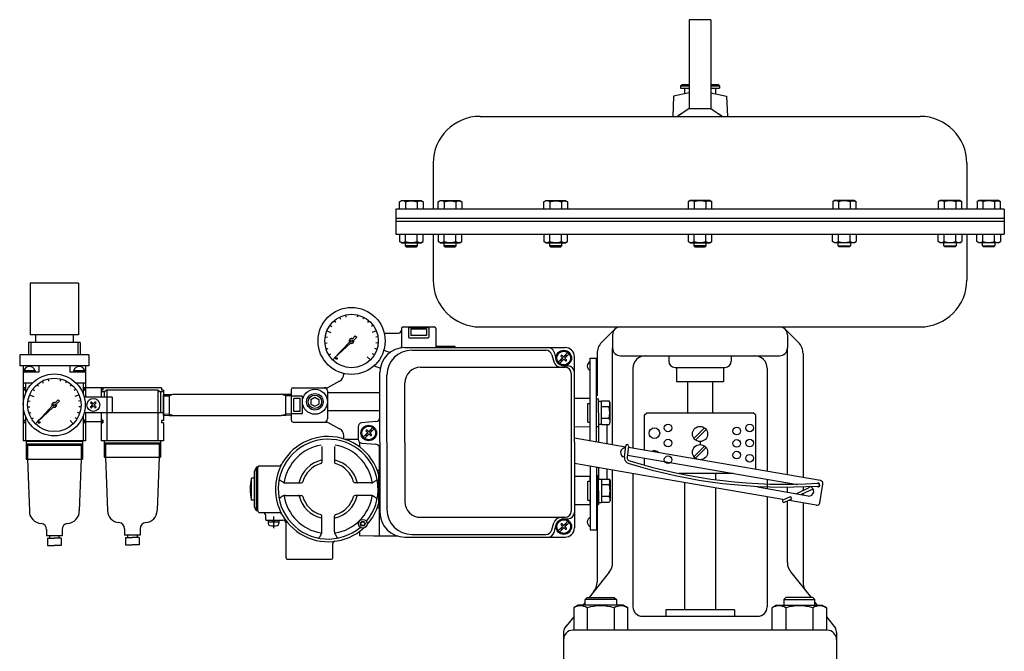
# Model space of a CAD drawing. Extents: x 182 to 8753, y 193 to 5140.
# Drawn here: x 4600 to 5231, y 1237 to 1642 of the extents above; entities that cross this region are included whole.
import ezdxf

# ---------------------------------------------------------------- set-up
doc = ezdxf.new("R2010")
doc.units = 0
doc.header["$LTSCALE"] = 120
doc.header["$MEASUREMENT"] = 0
doc.linetypes.add('C_CENTER_L', pattern=[2, 1.25, -0.25, 0.25, -0.25])
doc.linetypes.add('C_SOLID_L', pattern=[0])
doc.layers.get('0').update_dxf_attribs({"linetype": 'CONTINUOUS'})

# ---------------------------------------------------------------- blocks, each defined once
blk = doc.blocks.new('M8BS')
for p, q in [((4.81, 7.5), (0, 7.5)), ((5.5, 6.31), (4.81, 7.5)), ((4.81, 3.75), (0, 3.75)), ((5.5, -6.31), (5.5, 6.31)), ((4.81, -3.75), (0, -3.75)), ((4.81, -3.75), (4.99, -4.09)), ((4.81, -7.51), (5.5, -6.31)), ((4.99, -4.09), (5.14, -4.45)), ((5.14, -4.45), (5.25, -4.83)), ((5.25, -4.83), (5.32, -5.22)), ((5.32, -6.03), (5.25, -6.43)), ((5.32, -5.22), (5.35, -5.63)), ((5.35, -5.63), (5.32, -6.03)), ((0, -7.51), (4.81, -7.51)), ((5.14, -6.81), (4.81, -7.51)), ((5.25, -6.43), (5.14, -6.81))]:
    blk.add_line(p, q)
for centre, radius, start, end in [((1.81, 5.63), 3.54, 327.99941, 32.00059), ((-8.01, 0), 13.35, 343.6803, 16.3197)]:
    blk.add_arc(centre, radius, start, end)

msp = doc.modelspace()

# ---------------------------------------------------------------- linework, layer by layer
for p, q in [((5028.55, 1641.57), (5028.55, 1584.57)), ((5042.55, 1641.57), (5028.55, 1641.57)), ((5042.55, 1641.57), (5042.55, 1584.57)), ((5023.05, 1599.07), (5024.05, 1600.07)), ((5023.05, 1599.07), (5028.55, 1599.07)), ((5023.05, 1599.07), (5023.05, 1597.57)), ((5023.05, 1597.57), (5028.55, 1597.57)), ((5024.05, 1600.07), (5028.55, 1600.07)), ((5025.55, 1597.57), (5025.55, 1593.97)), ((5042.55, 1600.07), (5047.05, 1600.07)), ((5042.55, 1599.07), (5048.05, 1599.07)), ((5042.55, 1597.57), (5048.05, 1597.57)), ((5045.55, 1597.57), (5045.55, 1593.97)), ((5048.05, 1599.07), (5047.05, 1600.07)), ((5048.05, 1599.07), (5048.05, 1597.57)), ((5018.55, 1592.57), (5018.05, 1579.57)), ((5028.55, 1594.57), (5018.55, 1592.57)), ((5042.55, 1594.57), (5052.55, 1592.57)), ((5052.55, 1592.57), (5053.05, 1579.57)), ((5028.55, 1584.57), (5021.05, 1579.57)), ((5028.55, 1584.57), (5042.55, 1584.57)), ((5042.55, 1584.57), (5050.05, 1579.57)), ((4894.55, 1579.57), (5176.55, 1579.57)), ((5023.05, 1580.9), (5021.05, 1579.57)), ((5048.05, 1580.9), (5050.05, 1579.57)), ((4864.55, 1549.57), (4864.55, 1520.07)), ((5206.55, 1549.57), (5206.55, 1520.07)), ((5230.55, 1520.07), (4840.55, 1520.07)), ((4840.55, 1520.07), (4840.55, 1504.07)), ((5230.55, 1520.07), (5230.55, 1504.07)), ((5230.55, 1514.07), (4840.55, 1514.07)), ((5230.55, 1512.07), (4840.55, 1512.07)), ((4840.55, 1504.07), (5230.55, 1504.07)), ((4843.04, 1504.07), (4843.04, 1499.26)), ((4846.79, 1499.26), (4846.79, 1504.07)), ((4854.3, 1499.26), (4854.3, 1504.07)), ((4858.05, 1499.26), (4858.05, 1504.07)), ((4864.55, 1504.07), (4864.55, 1474.57)), ((4867.83, 1504.07), (4867.83, 1499.26)), ((4871.58, 1499.26), (4871.58, 1504.07)), ((4879.08, 1499.26), (4879.08, 1504.07)), ((4882.84, 1499.26), (4882.84, 1504.07)), ((4935.54, 1504.07), (4935.54, 1499.26)), ((4939.29, 1499.26), (4939.29, 1504.07)), ((4946.8, 1499.26), (4946.8, 1504.07)), ((4950.55, 1499.26), (4950.55, 1504.07)), ((5028.04, 1504.07), (5028.04, 1499.26)), ((5031.79, 1499.26), (5031.79, 1504.07)), ((5039.3, 1499.26), (5039.3, 1504.07)), ((5043.05, 1499.26), (5043.05, 1504.07)), ((5120.54, 1499.26), (5120.54, 1504.07)), ((5124.29, 1499.26), (5124.29, 1504.07)), ((5131.8, 1499.26), (5131.8, 1504.07)), ((5135.55, 1504.07), (5135.55, 1499.26)), ((5188.26, 1499.26), (5188.26, 1504.07)), ((5192.01, 1499.26), (5192.01, 1504.07)), ((5199.51, 1499.26), (5199.51, 1504.07)), ((5203.27, 1504.07), (5203.27, 1499.26)), ((5206.55, 1504.07), (5206.55, 1474.57)), ((5213.04, 1499.26), (5213.04, 1504.07)), ((5216.79, 1499.26), (5216.79, 1504.07)), ((5224.3, 1499.26), (5224.3, 1504.07)), ((5228.05, 1504.07), (5228.05, 1499.26)), ((4844.24, 1498.57), (4843.04, 1499.26)), ((4844.24, 1498.57), (4856.85, 1498.57)), ((4846.55, 1498.57), (4846.55, 1496.65)), ((4854.55, 1496.65), (4846.55, 1496.65)), ((4846.55, 1496.65), (4847.22, 1495.97)), ((4847.22, 1495.97), (4853.87, 1495.97)), ((4853.87, 1495.97), (4854.55, 1496.65)), ((4854.55, 1496.65), (4854.55, 1498.57)), ((4856.85, 1498.57), (4858.05, 1499.26)), ((4869.02, 1498.57), (4867.83, 1499.26)), ((4869.02, 1498.57), (4881.64, 1498.57)), ((4871.33, 1498.57), (4871.33, 1496.65)), ((4871.33, 1496.65), (4872.01, 1495.97)), ((4879.33, 1496.65), (4871.33, 1496.65)), ((4872.01, 1495.97), (4878.65, 1495.97)), ((4878.65, 1495.97), (4879.33, 1496.65)), ((4879.33, 1496.65), (4879.33, 1498.57)), ((4881.64, 1498.57), (4882.84, 1499.26)), ((4936.74, 1498.57), (4935.54, 1499.26)), ((4936.74, 1498.57), (4949.35, 1498.57)), ((4939.05, 1498.57), (4939.05, 1496.65)), ((4939.05, 1496.65), (4939.72, 1495.97)), ((4947.05, 1496.65), (4939.05, 1496.65)), ((4939.72, 1495.97), (4946.37, 1495.97)), ((4946.37, 1495.97), (4947.05, 1496.65)), ((4947.05, 1496.65), (4947.05, 1498.57)), ((4949.35, 1498.57), (4950.55, 1499.26)), ((5029.24, 1498.57), (5028.04, 1499.26)), ((5029.24, 1498.57), (5041.85, 1498.57)), ((5031.55, 1498.57), (5031.55, 1496.65)), ((5031.55, 1496.65), (5032.22, 1495.97)), ((5039.55, 1496.65), (5031.55, 1496.65)), ((5032.22, 1495.97), (5038.87, 1495.97)), ((5038.87, 1495.97), (5039.55, 1496.65)), ((5039.55, 1496.65), (5039.55, 1498.57)), ((5041.85, 1498.57), (5043.05, 1499.26)), ((5121.74, 1498.57), (5120.54, 1499.26)), ((5134.35, 1498.57), (5121.74, 1498.57)), ((5124.05, 1496.65), (5124.05, 1498.57)), ((5124.05, 1496.65), (5132.05, 1496.65)), ((5124.72, 1495.97), (5124.05, 1496.65)), ((5131.37, 1495.97), (5124.72, 1495.97)), ((5132.05, 1496.65), (5131.37, 1495.97)), ((5132.05, 1498.57), (5132.05, 1496.65)), ((5134.35, 1498.57), (5135.55, 1499.26)), ((5189.45, 1498.57), (5188.26, 1499.26)), ((5202.07, 1498.57), (5189.45, 1498.57)), ((5191.76, 1496.65), (5191.76, 1498.57)), ((5192.44, 1495.97), (5191.76, 1496.65)), ((5191.76, 1496.65), (5199.76, 1496.65)), ((5199.08, 1495.97), (5192.44, 1495.97)), ((5199.76, 1496.65), (5199.08, 1495.97)), ((5199.76, 1498.57), (5199.76, 1496.65)), ((5202.07, 1498.57), (5203.27, 1499.26)), ((5214.24, 1498.57), (5213.04, 1499.26)), ((5226.85, 1498.57), (5214.24, 1498.57)), ((5216.55, 1496.65), (5216.55, 1498.57)), ((5217.22, 1495.97), (5216.55, 1496.65)), ((5216.55, 1496.65), (5224.55, 1496.65)), ((5223.87, 1495.97), (5217.22, 1495.97)), ((5224.55, 1496.65), (5223.87, 1495.97)), ((5224.55, 1498.57), (5224.55, 1496.65)), ((5226.85, 1498.57), (5228.05, 1499.26)), ((4894.55, 1444.57), (5176.55, 1444.57)), ((4972.47, 1434.57), (4981.01, 1443.1)), ((4979.55, 1439.57), (4979.55, 1431.07)), ((4984.55, 1444.57), (5086.55, 1444.57)), ((5098.62, 1434.57), (5090.08, 1443.1)), ((5091.55, 1439.57), (5091.55, 1431.07)), ((4969.55, 1427.5), (4969.55, 1400.28)), ((4979.55, 1368.95), (4979.55, 1431.07)), ((4984.55, 1426.07), (5086.55, 1426.07)), ((5015.55, 1426.07), (5015.55, 1422.57)), ((5055.55, 1426.07), (5055.55, 1422.57)), ((5091.55, 1349.66), (5091.55, 1431.07)), ((5101.55, 1427.5), (5101.55, 1347.93)), ((4965.23, 1371.41), (4965.23, 1424.49)), ((4965.23, 1424.49), (4969.23, 1424.49)), ((4969.23, 1370.72), (4969.23, 1424.49)), ((4992.55, 1418.07), (4992.55, 1366.71)), ((5019.55, 1418.57), (5051.55, 1418.57)), ((5020.55, 1418.57), (5020.55, 1409.57)), ((5050.55, 1418.57), (5050.55, 1409.57)), ((5078.55, 1418.07), (5078.55, 1351.9)), ((5020.55, 1409.57), (5050.55, 1409.57)), ((5027.55, 1409.57), (5027.55, 1389.57)), ((5043.55, 1409.57), (5043.55, 1389.57)), ((4691.73, 1401.15), (4695.43, 1401.26)), ((4691.73, 1401.15), (4691.73, 1387.99)), ((4691.73, 1388.08), (4691.73, 1401.05)), ((4698.43, 1401.47), (4695.43, 1400.41)), ((4695.43, 1401.26), (4698.43, 1401.47)), ((4695.43, 1401.26), (4695.43, 1387.87)), ((4698.43, 1401.47), (4767.03, 1401.47)), ((4770.03, 1401.26), (4767.03, 1401.47)), ((4770.03, 1400.41), (4767.03, 1401.47)), ((4770.03, 1387.87), (4770.03, 1401.26)), ((4773.73, 1401.15), (4770.03, 1401.26)), ((4773.73, 1388.08), (4773.73, 1401.05)), ((4691.73, 1400.29), (4695.43, 1400.41)), ((4691.73, 1400.07), (4691.73, 1389.07)), ((4773.73, 1400.29), (4770.03, 1400.41)), ((4775.23, 1390.37), (4775.23, 1398.77)), ((4969.23, 1398.42), (4970.43, 1398.42)), ((4970.43, 1389.57), (4970.43, 1398.42)), ((4970.43, 1396.97), (4972.43, 1396.97)), ((4972.43, 1382.06), (4972.43, 1397.07)), ((4691.73, 1388.85), (4695.43, 1388.73)), ((4695.43, 1388.73), (4698.43, 1387.67)), ((4767.03, 1387.67), (4770.03, 1388.73)), ((4773.73, 1388.85), (4770.03, 1388.73)), ((4970.43, 1389.57), (4970.43, 1380.72)), ((4999.99, 1388.11), (5001.45, 1389.57)), ((5001.45, 1389.57), (5069.64, 1389.57)), ((5071.1, 1388.11), (5069.64, 1389.57)), ((4691.73, 1387.99), (4695.43, 1387.87)), ((4695.43, 1387.87), (4698.43, 1387.67)), ((4698.43, 1387.67), (4767.03, 1387.67)), ((4770.03, 1387.87), (4767.03, 1387.67)), ((4773.73, 1387.99), (4770.03, 1387.87)), ((4970.43, 1382.17), (4972.43, 1382.17)), ((4970.55, 1382.17), (4970.55, 1370.5)), ((4976.01, 1369.55), (4976.01, 1382.06)), ((4999.99, 1365.42), (4999.99, 1388.11)), ((5071.1, 1388.11), (5071.1, 1353.18)), ((4969.23, 1380.72), (4970.43, 1380.72)), ((5031.65, 1373.01), (5038.47, 1379.83)), ((5032.62, 1372.04), (5039.44, 1378.86)), ((5035.55, 1371.06), (5035.55, 1369.12)), ((5038.47, 1368.14), (5031.65, 1361.32)), ((5031.65, 1361.32), (5038.47, 1368.14)), ((5039.44, 1367.17), (5032.62, 1360.35)), ((5032.62, 1360.35), (5039.44, 1367.17)), ((4999.99, 1355.92), (4999.99, 1360.4)), ((4965.23, 1355.17), (4965.23, 1314.49)), ((4969.23, 1354.49), (4969.23, 1314.49)), ((4970.55, 1354.26), (4970.55, 1346.89)), ((4976.01, 1347), (4976.01, 1353.32)), ((4979.55, 1293.56), (4979.55, 1352.71)), ((4992.55, 1350.47), (4992.55, 1265.07)), ((5056.86, 1350.61), (5021.97, 1350.61)), ((5045.55, 1350.61), (5045.55, 1346.61)), ((4969.23, 1348.34), (4970.43, 1348.34)), ((4969.55, 1349.57), (4969.55, 1281)), ((4970.43, 1339.49), (4970.43, 1348.34)), ((4970.43, 1346.89), (4972.43, 1346.89)), ((4972.43, 1347), (4972.43, 1331.99)), ((5025.55, 1344.79), (5025.55, 1263.07)), ((5078.55, 1346.87), (5078.55, 1340.68)), ((4970.43, 1339.49), (4970.43, 1330.64)), ((5045.55, 1341.34), (5045.55, 1263.07)), ((5091.55, 1338.44), (5091.55, 1341.88)), ((5101.55, 1342.08), (5101.55, 1339.68)), ((4970.43, 1332.09), (4972.43, 1332.09)), ((5078.55, 1335.66), (5078.55, 1265.07)), ((5091.55, 1293.56), (5091.55, 1332.97)), ((5101.55, 1337.69), (5101.55, 1336.72)), ((5101.55, 1331.7), (5101.55, 1281)), ((4969.23, 1330.64), (4970.43, 1330.64)), ((4965.23, 1314.49), (4969.23, 1314.49)), ((4617.42, 1309.07), (4621.73, 1309.07)), ((4626.05, 1309.07), (4621.73, 1309.07)), ((4667.42, 1309.57), (4671.73, 1309.57)), ((4676.05, 1309.57), (4671.73, 1309.57)), ((4617.42, 1304.32), (4621.73, 1304.32)), ((4626.05, 1304.32), (4621.73, 1304.32)), ((4667.42, 1304.82), (4671.73, 1304.82)), ((4676.05, 1304.82), (4671.73, 1304.82)), ((4977.37, 1287.34), (4964.42, 1271.07)), ((5093.72, 1287.34), (5106.67, 1271.07)), ((4961.91, 1269.72), (4963.26, 1271.07)), ((4981.91, 1269.72), (4961.91, 1269.72)), ((4961.91, 1266.07), (4961.91, 1269.72)), ((4963.26, 1271.07), (4980.55, 1271.07)), ((4980.55, 1271.07), (4981.91, 1269.72)), ((4981.91, 1269.72), (4981.91, 1266.07)), ((5090.54, 1271.07), (5089.19, 1269.72)), ((5089.19, 1269.72), (5089.19, 1266.07)), ((5089.19, 1269.72), (5109.19, 1269.72)), ((5107.83, 1271.07), (5090.54, 1271.07)), ((5109.19, 1269.72), (5107.83, 1271.07)), ((5109.19, 1266.07), (5109.19, 1269.72)), ((4957.35, 1266.07), (4954.59, 1264.48)), ((4954.59, 1264.48), (4954.59, 1250.07)), ((4986.47, 1266.07), (4957.35, 1266.07)), ((4961.91, 1267.91), (4960.44, 1266.07)), ((4963.25, 1264.48), (4963.25, 1250.07)), ((4980.57, 1264.48), (4980.57, 1250.07)), ((4986.47, 1266.07), (4989.23, 1264.48)), ((4989.23, 1250.07), (4989.23, 1264.48)), ((5057.55, 1263.07), (5013.55, 1263.07)), ((5013.55, 1263.07), (5013.55, 1259.07)), ((5057.55, 1263.07), (5057.55, 1259.07)), ((5084.63, 1266.07), (5081.86, 1264.48)), ((5081.86, 1250.07), (5081.86, 1264.48)), ((5084.63, 1266.07), (5113.74, 1266.07)), ((5090.53, 1264.48), (5090.53, 1250.07)), ((5107.84, 1264.48), (5107.84, 1250.07)), ((5109.19, 1267.91), (5110.65, 1266.07)), ((5113.74, 1266.07), (5116.51, 1264.48)), ((5116.51, 1264.48), (5116.51, 1250.07)), ((4954.59, 1258.72), (4948.76, 1251.4)), ((4998.55, 1259.07), (5072.55, 1259.07)), ((5116.51, 1258.72), (5122.33, 1251.4)), ((5117.05, 1250.07), (4954.05, 1250.07)), ((4948.05, 1248.56), (4948.05, 1229.07)), ((5123.05, 1248.56), (5123.05, 1229.07))]:
    msp.add_line(p, q)
at = {"linetype": 'Continuous'}
for p, q in [((4637.23, 1472.57), (4606.23, 1472.57)), ((4606.23, 1472.57), (4606.23, 1439.57)), ((4637.23, 1472.57), (4637.23, 1439.57)), ((4808.24, 1452.22), (4808.57, 1450.83)), ((4816.23, 1452.22), (4815.9, 1450.83)), ((4798.38, 1445.63), (4799.53, 1444.8)), ((4801.11, 1448.59), (4802.04, 1447.51)), ((4804.46, 1450.83), (4805.11, 1449.56)), ((4820.01, 1450.83), (4819.36, 1449.56)), ((4823.36, 1448.59), (4822.43, 1447.51)), ((4826.09, 1445.64), (4824.94, 1444.8)), ((4637.23, 1439.57), (4606.23, 1439.57)), ((4609.73, 1439.57), (4609.73, 1434.57)), ((4633.73, 1439.57), (4633.73, 1434.57)), ((4796.41, 1442.12), (4799.05, 1441.03)), ((4812.82, 1436.99), (4814.61, 1438.9)), ((4814.61, 1438.9), (4815.57, 1437.95)), ((4828.06, 1442.12), (4825.42, 1441.03)), ((4833.15, 1440.57), (4842.23, 1440.57)), ((4844.23, 1443.57), (4844.23, 1431.86)), ((4845.23, 1444.57), (4865.23, 1444.57)), ((4848.73, 1444.27), (4848.73, 1438.07)), ((4848.73, 1444.27), (4861.73, 1444.27)), ((4850.23, 1443.07), (4850.23, 1439.07)), ((4860.23, 1443.07), (4850.23, 1443.07)), ((4860.23, 1439.07), (4850.23, 1439.07)), ((4860.23, 1443.07), (4860.23, 1439.07)), ((4861.73, 1444.27), (4861.73, 1438.07)), ((4866.23, 1443.57), (4866.23, 1432.57)), ((4638.23, 1434.57), (4605.23, 1434.57)), ((4605.23, 1434.57), (4605.23, 1426.57)), ((4606.73, 1434.57), (4606.73, 1426.57)), ((4636.73, 1434.57), (4636.73, 1426.57)), ((4638.23, 1434.57), (4638.23, 1426.57)), ((4795.16, 1434.23), (4796.58, 1434.34)), ((4795.32, 1438.25), (4796.73, 1438.02)), ((4801.38, 1424.71), (4810.86, 1434.88)), ((4801.38, 1424.71), (4811.55, 1434.2)), ((4813.65, 1436.16), (4815.57, 1437.95)), ((4829.15, 1438.25), (4827.74, 1438.02)), ((4829.31, 1434.23), (4827.88, 1434.34)), ((4849.23, 1437.57), (4861.23, 1437.57)), ((4643.92, 1426.57), (4599.55, 1426.57)), ((4599.55, 1426.57), (4599.55, 1419.57)), ((4643.92, 1426.57), (4643.92, 1419.57)), ((4795.95, 1430.28), (4797.3, 1430.72)), ((4797.63, 1426.62), (4798.85, 1427.37)), ((4801.38, 1424.71), (4802.82, 1426.16)), ((4826.84, 1426.62), (4825.62, 1427.37)), ((4828.52, 1430.28), (4827.17, 1430.72)), ((4832.92, 1429.72), (4836.95, 1428.26)), ((4846.43, 1431.37), (4949.04, 1431.37)), ((4850.84, 1429.62), (4936.67, 1429.62)), ((4878.23, 1432.07), (4867.23, 1432.07)), ((4940.52, 1426.71), (4941.78, 1422.29)), ((4942.03, 1428.4), (4943.41, 1423.27)), ((4947.17, 1426.27), (4948.23, 1425.21)), ((4948.13, 1425.31), (4950.89, 1428.08)), ((4949.3, 1426.27), (4948.23, 1425.21)), ((4951.74, 1427.23), (4948.98, 1424.46)), ((4800.13, 1423.46), (4802.14, 1425.48)), ((4824.34, 1423.46), (4822.33, 1425.48)), ((4944.73, 1421.91), (4947.49, 1424.68)), ((4948.34, 1423.83), (4945.58, 1421.06)), ((4947.6, 1424.57), (4946.54, 1425.63)), ((4947.6, 1424.57), (4946.54, 1423.51)), ((4947.17, 1422.87), (4948.23, 1423.93)), ((4949.3, 1422.87), (4948.23, 1423.93)), ((4948.87, 1424.57), (4949.93, 1425.63)), ((4948.87, 1424.57), (4949.93, 1423.51)), ((4955.04, 1370.57), (4955.04, 1425.37)), ((4643.92, 1419.57), (4599.55, 1419.57)), ((4601.73, 1419.57), (4601.73, 1371.57)), ((4611.73, 1415.57), (4601.73, 1415.57)), ((4601.93, 1416.57), (4609.53, 1416.57)), ((4601.93, 1416.57), (4601.93, 1415.57)), ((4609.53, 1416.57), (4609.53, 1415.57)), ((4611.73, 1419.57), (4611.73, 1415.57)), ((4631.73, 1419.57), (4631.73, 1415.57)), ((4641.73, 1415.57), (4631.73, 1415.57)), ((4633.93, 1416.57), (4641.53, 1416.57)), ((4633.93, 1416.57), (4633.93, 1415.57)), ((4641.53, 1416.57), (4641.53, 1415.57)), ((4641.73, 1419.57), (4641.73, 1399.57)), ((4807.2, 1414.25), (4807.2, 1414.67)), ((4807.2, 1414.25), (4807.2, 1414.67)), ((4826.67, 1419.63), (4830.68, 1418.17)), ((4830.43, 1370.57), (4830.43, 1415.37)), ((4834.84, 1370.57), (4834.84, 1413.62)), ((4856.43, 1418.66), (4949.06, 1418.66)), ((4948.23, 1419.57), (4951.04, 1419.57)), ((4953.06, 1414.66), (4953.06, 1326.48)), ((4607.7, 1408.57), (4601.73, 1408.57)), ((4603.33, 1408.57), (4603.33, 1401.95)), ((4610.61, 1407.59), (4611.54, 1406.51)), ((4613.96, 1409.83), (4614.61, 1408.56)), ((4617.74, 1411.22), (4618.07, 1409.83)), ((4625.73, 1411.22), (4625.4, 1409.83)), ((4629.51, 1409.83), (4628.86, 1408.56)), ((4632.86, 1407.59), (4631.93, 1406.51)), ((4641.73, 1408.57), (4635.77, 1408.57)), ((4640.13, 1408.57), (4640.13, 1401.95)), ((4804.6, 1409.86), (4796.73, 1405.57)), ((4846.43, 1370.57), (4846.43, 1408.66)), ((4602.93, 1405.57), (4601.73, 1405.57)), ((4602.93, 1404.07), (4601.73, 1404.07)), ((4602.93, 1405.57), (4602.93, 1404.07)), ((4605.91, 1401.12), (4608.55, 1400.03)), ((4607.88, 1404.63), (4609.03, 1403.8)), ((4635.59, 1404.64), (4634.44, 1403.8)), ((4637.56, 1401.12), (4634.92, 1400.03)), ((4641.73, 1405.57), (4640.53, 1405.57)), ((4640.53, 1405.57), (4640.53, 1404.07)), ((4641.73, 1404.07), (4640.53, 1404.07)), ((4652.73, 1405.47), (4640.73, 1405.47)), ((4640.73, 1405.47), (4640.73, 1404.42)), ((4641.73, 1404.42), (4640.73, 1404.42)), ((4641.73, 1405.47), (4641.73, 1399.57)), ((4651.73, 1405.47), (4651.73, 1399.57)), ((4652.73, 1404.42), (4651.73, 1404.42)), ((4651.73, 1404.07), (4651.73, 1399.57)), ((4652.93, 1404.07), (4651.73, 1404.07)), ((4653.73, 1402.97), (4651.73, 1402.97)), ((4652.73, 1405.47), (4652.73, 1404.42)), ((4690.53, 1405.57), (4652.93, 1405.57)), ((4652.93, 1405.57), (4652.93, 1404.07)), ((4655.47, 1404.07), (4653.73, 1402.97)), ((4653.73, 1402.97), (4653.73, 1399.57)), ((4688, 1404.07), (4655.47, 1404.07)), ((4655.47, 1404.07), (4655.47, 1389.57)), ((4688, 1404.07), (4688, 1389.57)), ((4688, 1404.07), (4689.73, 1402.97)), ((4689.73, 1402.97), (4689.73, 1389.57)), ((4691.73, 1402.97), (4689.73, 1402.97)), ((4690.53, 1405.57), (4690.53, 1404.07)), ((4691.73, 1404.07), (4690.53, 1404.07)), ((4691.73, 1404.07), (4691.73, 1384.57)), ((4773.73, 1384.57), (4773.73, 1404.57)), ((4774.73, 1405.57), (4796.73, 1405.57)), ((4796.73, 1403.57), (4796.73, 1385.57)), ((4830.43, 1402.38), (4796.73, 1402.38)), ((4602.55, 1399.57), (4601.73, 1399.57)), ((4604.82, 1397.25), (4606.23, 1397.02)), ((4622.32, 1395.99), (4624.11, 1397.9)), ((4623.15, 1395.16), (4625.07, 1396.95)), ((4624.11, 1397.9), (4625.07, 1396.95)), ((4638.65, 1397.25), (4637.24, 1397.02)), ((4658.73, 1399.57), (4640.92, 1399.57)), ((4641.73, 1399.57), (4640.92, 1399.57)), ((4646.1, 1394.57), (4645.04, 1395.63)), ((4646.1, 1394.57), (4645.04, 1393.51)), ((4645.67, 1396.27), (4646.73, 1395.21)), ((4647.8, 1396.27), (4646.73, 1395.21)), ((4647.37, 1394.57), (4648.43, 1395.63)), ((4647.37, 1394.57), (4648.43, 1393.51)), ((4658.73, 1399.57), (4658.73, 1389.57)), ((4780.23, 1400.27), (4773.73, 1400.27)), ((4773.73, 1390.37), (4773.73, 1398.77)), ((4779.23, 1398.77), (4775.23, 1398.77)), ((4779.23, 1390.37), (4779.23, 1398.77)), ((4780.73, 1389.37), (4780.73, 1399.77)), ((4786.23, 1398.01), (4788.73, 1399.45)), ((4786.23, 1398.01), (4786.23, 1395.13)), ((4786.23, 1395.13), (4788.74, 1393.68)), ((4788.73, 1399.45), (4791.23, 1398.01)), ((4788.73, 1393.68), (4791.23, 1395.13)), ((4791.23, 1398.01), (4791.23, 1395.13)), ((4965.23, 1398.57), (4955.23, 1398.57)), ((4963.73, 1395.57), (4965.23, 1395.57)), ((4963.73, 1383.57), (4963.73, 1395.57)), ((4965.23, 1395.57), (4965.23, 1398.57)), ((4602.55, 1389.57), (4601.73, 1389.57)), ((4604.66, 1393.23), (4606.08, 1393.34)), ((4605.45, 1389.28), (4606.8, 1389.72)), ((4610.88, 1383.71), (4620.36, 1393.88)), ((4610.88, 1383.71), (4621.05, 1393.2)), ((4638.02, 1389.28), (4636.67, 1389.72)), ((4638.81, 1393.23), (4637.38, 1393.34)), ((4658.73, 1389.57), (4640.92, 1389.57)), ((4641.73, 1389.57), (4640.92, 1389.57)), ((4641.73, 1389.57), (4641.73, 1383.67)), ((4641.73, 1389.57), (4641.73, 1371.57)), ((4645.67, 1392.87), (4646.73, 1393.93)), ((4647.8, 1392.87), (4646.73, 1393.93)), ((4691.73, 1389.57), (4651.73, 1389.57)), ((4651.73, 1389.57), (4651.73, 1383.67)), ((4651.73, 1389.57), (4651.73, 1384.57)), ((4655.34, 1389.57), (4655.34, 1371.57)), ((4688.13, 1389.57), (4688.13, 1371.57)), ((4780.23, 1388.87), (4773.73, 1388.87)), ((4779.23, 1390.37), (4775.23, 1390.37)), ((4830.43, 1390.76), (4796.73, 1390.76)), ((4602.93, 1384.57), (4601.73, 1384.57)), ((4602.93, 1383.07), (4601.73, 1383.07)), ((4602.93, 1384.57), (4602.93, 1383.07)), ((4603.33, 1387.19), (4603.33, 1371.57)), ((4607.13, 1385.62), (4608.35, 1386.37)), ((4609.63, 1382.46), (4611.64, 1384.48)), ((4610.88, 1383.71), (4612.32, 1385.16)), ((4633.84, 1382.46), (4631.83, 1384.48)), ((4636.34, 1385.62), (4635.12, 1386.37)), ((4640.13, 1387.19), (4640.13, 1371.57)), ((4641.73, 1384.57), (4640.53, 1384.57)), ((4640.53, 1384.57), (4640.53, 1383.07)), ((4641.73, 1383.07), (4640.53, 1383.07)), ((4641.73, 1384.72), (4640.73, 1384.72)), ((4640.73, 1384.72), (4640.73, 1383.67)), ((4652.73, 1383.67), (4640.73, 1383.67)), ((4652.73, 1384.72), (4651.73, 1384.72)), ((4651.73, 1384.57), (4652.93, 1384.57)), ((4651.73, 1383.07), (4652.93, 1383.07)), ((4651.73, 1383.07), (4651.73, 1371.57)), ((4652.73, 1384.72), (4652.73, 1383.67)), ((4652.93, 1384.57), (4652.93, 1383.07)), ((4691.73, 1384.57), (4690.53, 1384.57)), ((4690.53, 1384.57), (4690.53, 1383.07)), ((4691.73, 1383.07), (4690.53, 1383.07)), ((4691.73, 1383.07), (4691.73, 1371.57)), ((4774.73, 1383.57), (4796.73, 1383.57)), ((4796.73, 1383.57), (4804.6, 1379.28)), ((4827.7, 1383.83), (4818.71, 1383.02)), ((4963.73, 1383.57), (4965.23, 1383.57)), ((4965.23, 1380.57), (4965.23, 1383.57)), ((4816.43, 1380.53), (4816.43, 1372.61)), ((4819.73, 1373.91), (4822.49, 1376.68)), ((4823.34, 1375.83), (4820.58, 1373.06)), ((4822.6, 1376.57), (4821.54, 1377.63)), ((4822.6, 1376.57), (4821.54, 1375.51)), ((4822.17, 1378.27), (4823.23, 1377.21)), ((4822.17, 1374.87), (4823.23, 1375.93)), ((4823.13, 1377.31), (4825.89, 1380.08)), ((4824.3, 1378.27), (4823.23, 1377.21)), ((4824.3, 1374.87), (4823.23, 1375.93)), ((4823.87, 1376.57), (4824.93, 1377.63)), ((4823.87, 1376.57), (4824.93, 1375.51)), ((4826.74, 1379.23), (4823.98, 1376.46)), ((4965.23, 1380.57), (4955.22, 1380.39)), ((4641.73, 1371.57), (4601.73, 1371.57)), ((4603.73, 1371.57), (4603.73, 1359.82)), ((4639.73, 1371.07), (4603.73, 1371.07)), ((4603.73, 1369.57), (4639.73, 1369.57)), ((4603.73, 1369.57), (4604.48, 1368.82)), ((4604.55, 1371.57), (4604.55, 1371.07)), ((4638.92, 1371.57), (4638.92, 1371.07)), ((4639.73, 1369.57), (4638.98, 1368.82)), ((4639.73, 1371.57), (4639.73, 1359.82)), ((4691.73, 1371.57), (4651.73, 1371.57)), ((4653.73, 1371.57), (4653.73, 1361.07)), ((4689.73, 1370.07), (4653.73, 1370.07)), ((4653.73, 1370.07), (4654.48, 1369.32)), ((4688.98, 1369.32), (4654.48, 1369.32)), ((4654.48, 1369.32), (4654.48, 1361.07)), ((4688.98, 1369.32), (4688.98, 1361.07)), ((4689.74, 1370.07), (4688.99, 1369.32)), ((4689.73, 1371.57), (4689.73, 1361.07)), ((4807.2, 1372.81), (4807.2, 1374.89)), ((4807.96, 1372.57), (4816.43, 1372.57)), ((4817.23, 1370.41), (4817.23, 1367.75)), ((4818.71, 1370.12), (4827.7, 1369.31)), ((4830.43, 1370.57), (4830.43, 1325.77)), ((4834.84, 1370.57), (4834.84, 1327.52)), ((4846.43, 1370.57), (4846.43, 1332.48)), ((4987.82, 1367.52), (4955.04, 1373.17)), ((4955.04, 1370.57), (4955.04, 1315.77)), ((4604.48, 1368.82), (4638.98, 1368.82)), ((4604.48, 1368.82), (4604.48, 1359.82)), ((4638.98, 1368.82), (4638.98, 1359.82)), ((4793.23, 1367.98), (4793.23, 1357.86)), ((4801.23, 1367.98), (4801.23, 1357.86)), ((4830.23, 1310.57), (4830.23, 1367.4)), ((4987.05, 1361.12), (4987.93, 1368.37)), ((4989.71, 1368.15), (4988.84, 1360.91)), ((5020.67, 1361.86), (4989.6, 1367.21)), ((4603.73, 1359.82), (4639.73, 1359.82)), ((4604.49, 1359.82), (4605.73, 1326.57)), ((4638.98, 1359.82), (4637.73, 1326.57)), ((4653.73, 1361.07), (4689.73, 1361.07)), ((4654.48, 1361.07), (4655.74, 1326.78)), ((4688.98, 1361.07), (4687.73, 1326.78)), ((5014.12, 1346.75), (4955.04, 1356.93)), ((4989.01, 1362.29), (5017.42, 1357.4)), ((5017.42, 1357.4), (5098.02, 1343.52)), ((5112.69, 1346.02), (5020.67, 1361.86)), ((4749.93, 1329.03), (4749.93, 1352.11)), ((4751.23, 1326.71), (4751.23, 1354.43)), ((4752.23, 1354.57), (4751.33, 1354.57)), ((4752.23, 1326.57), (4752.23, 1354.57)), ((4753.23, 1355.57), (4766.09, 1355.57)), ((4830.23, 1352.57), (4828.78, 1352.57)), ((4749.93, 1347.57), (4748.19, 1347.57)), ((4748.19, 1333.57), (4748.19, 1347.57)), ((4768.32, 1344.97), (4766.4, 1346.08)), ((4769.82, 1344.57), (4779.94, 1344.57)), ((4824.65, 1344.57), (4814.53, 1344.57)), ((4826.15, 1344.97), (4828.07, 1346.08)), ((4829.73, 1331.47), (4829.73, 1349.67)), ((4965.23, 1348.57), (4955.22, 1348.74)), ((4963.73, 1345.57), (4965.23, 1345.57)), ((4963.73, 1333.57), (4963.73, 1345.57)), ((4965.23, 1345.57), (4965.23, 1348.57)), ((5088.63, 1333.92), (5014.12, 1346.75)), ((5104.85, 1336.15), (5072.47, 1341.73)), ((5097.59, 1337.81), (5105.94, 1341.75)), ((5100.68, 1337.28), (5107.63, 1340.55)), ((5112.29, 1331.88), (5114.32, 1343.7)), ((4749.93, 1333.57), (4748.19, 1333.57)), ((4768.32, 1336.17), (4766.4, 1335.06)), ((4769.6, 1336.57), (4779.94, 1336.57)), ((4824.65, 1336.57), (4814.53, 1336.57)), ((4826.15, 1336.17), (4828.07, 1335.06)), ((4963.73, 1333.57), (4965.23, 1333.57)), ((4965.23, 1330.57), (4965.23, 1333.57)), ((5088.92, 1333.73), (5093.54, 1335.9)), ((5089.69, 1332.1), (5094.3, 1334.27)), ((5109.98, 1330.25), (5092.76, 1333.21)), ((5094.3, 1334.27), (5093.53, 1335.9)), ((4752.23, 1326.57), (4751.33, 1326.57)), ((4753.23, 1325.57), (4766.09, 1325.57)), ((4830.23, 1328.57), (4828.78, 1328.57)), ((4965.23, 1330.57), (4955.23, 1330.57)), ((4757.23, 1321.07), (4757.23, 1323.57)), ((4757.73, 1320.57), (4768.23, 1320.57)), ((4758.83, 1320.57), (4758.83, 1318.56)), ((4758.83, 1319.57), (4765.63, 1319.57)), ((4762.49, 1319.57), (4761.49, 1320.57)), ((4762.99, 1319.57), (4761.99, 1320.57)), ((4765.63, 1320.57), (4765.63, 1318.56)), ((4770.23, 1296.57), (4770.23, 1319.83)), ((4793.23, 1313.16), (4793.23, 1323.28)), ((4801.23, 1313.16), (4801.23, 1323.28)), ((4856.43, 1322.48), (4949.06, 1322.48)), ((4940.52, 1314.43), (4941.78, 1318.85)), ((4948.13, 1317.31), (4950.89, 1320.08)), ((4948.23, 1321.57), (4951.04, 1321.57)), ((4951.74, 1319.23), (4948.98, 1316.46)), ((4616.73, 1314.63), (4616.73, 1310.57)), ((4626.73, 1314.63), (4626.73, 1310.57)), ((4666.73, 1315.11), (4666.73, 1311.07)), ((4676.73, 1315.11), (4676.73, 1311.07)), ((4817.23, 1313.38), (4817.23, 1310.64)), ((4942.03, 1312.73), (4943.41, 1317.86)), ((4944.73, 1313.91), (4947.49, 1316.68)), ((4948.34, 1315.83), (4945.58, 1313.06)), ((4947.6, 1316.57), (4946.54, 1317.63)), ((4947.6, 1316.57), (4946.54, 1315.51)), ((4947.17, 1318.27), (4948.23, 1317.21)), ((4947.17, 1314.87), (4948.23, 1315.93)), ((4949.3, 1318.27), (4948.23, 1317.21)), ((4949.3, 1314.87), (4948.23, 1315.93)), ((4948.87, 1316.57), (4949.93, 1317.63)), ((4948.87, 1316.57), (4949.93, 1315.51)), ((4626.73, 1310.57), (4616.73, 1310.57)), ((4617.42, 1309.07), (4617.42, 1304.32)), ((4618.73, 1310.57), (4618.73, 1309.07)), ((4624.73, 1310.57), (4624.73, 1309.07)), ((4626.05, 1309.07), (4626.05, 1304.32)), ((4676.73, 1311.07), (4666.73, 1311.07)), ((4667.42, 1309.57), (4667.42, 1304.82)), ((4668.73, 1311.07), (4668.73, 1309.57)), ((4674.73, 1311.07), (4674.73, 1309.57)), ((4676.05, 1309.57), (4676.05, 1304.82)), ((4792.83, 1311.66), (4791.72, 1309.73)), ((4801.64, 1311.66), (4802.75, 1309.73)), ((4817.23, 1310.73), (4826.23, 1310.57)), ((4826.23, 1310.57), (4830.23, 1310.64)), ((4830.23, 1310.57), (4841.44, 1310.57)), ((4846.43, 1309.77), (4949.04, 1309.77)), ((4850.84, 1311.52), (4936.67, 1311.52)), ((4800.23, 1296.57), (4800.23, 1305.61)), ((4771.23, 1295.57), (4799.23, 1295.57)), ((4949.47, 1252.97), (4949.47, 1252.3))]:
    msp.add_line(p, q, dxfattribs=at)
at = {"linetype": 'C_CENTER_L'}
msp.add_line((4762.23, 1323.07), (4762.23, 1315.47), dxfattribs=at)
at = {"linetype": 'Continuous'}
for centre, radius in [((4812.23, 1435.57), 21.5), ((4812.23, 1435.57), 17.13), ((4812.23, 1435.57), 0.768), ((4948.23, 1424.57), 5), ((4948.23, 1424.57), 4.4), ((4802.55, 1424.31), 0.512), ((4621.73, 1394.57), 17.13), ((4788.73, 1396.57), 8), ((4788.73, 1396.57), 5.3), ((4788.73, 1396.57), 4.3), ((4621.73, 1394.57), 0.768), ((4646.73, 1394.57), 4.15), ((4612.05, 1383.31), 0.512), ((4823.23, 1376.57), 5), ((4823.23, 1376.57), 4.4), ((4819.44, 1318.37), 2.82), ((4819.44, 1318.37), 1.23), ((4948.23, 1316.57), 5), ((4948.23, 1316.57), 4.4)]:
    msp.add_circle(centre, radius, dxfattribs=at)
for centre, radius in [((4621.73, 1394.57), 19.83), ((5015.09, 1379.83), 2.44), ((5015.09, 1379.83), 2.44), ((5067.36, 1379.83), 2.44), ((5006.32, 1376.42), 3.41), ((5035.55, 1375.93), 4.87), ((5059.1, 1377.82), 2.44), ((5059.1, 1377.82), 2.44), ((5015.09, 1370.09), 2.44), ((5015.09, 1370.09), 2.44), ((5059.1, 1369.85), 2.44), ((5059.1, 1369.85), 2.44), ((5067.36, 1370.09), 2.44), ((5067.36, 1370.09), 2.44), ((5035.55, 1364.24), 4.87), ((5035.55, 1364.24), 4.87), ((5059.1, 1362.36), 2.44), ((5059.1, 1362.36), 2.44), ((5015.09, 1359.37), 2.44), ((5067.36, 1360.35), 2.44), ((5067.36, 1360.35), 2.44)]:
    msp.add_circle(centre, radius)
at = {"linetype": 'C_SOLID_L'}
msp.add_circle((4819.44, 1318.37), 1.5, dxfattribs=at)
for centre, radius, start, end in [((4894.55, 1549.57), 30, 90, 180), ((5176.55, 1549.57), 30, 0, 90), ((4844.92, 1502.26), 3.54, 237.99941, 302.00059), ((4850.55, 1512.07), 13.35, 253.6803, 286.3197), ((4856.17, 1502.26), 3.54, 237.99941, 302.00059), ((4869.7, 1502.26), 3.54, 237.99941, 302.00059), ((4875.33, 1512.07), 13.35, 253.6803, 286.3197), ((4880.96, 1502.26), 3.54, 237.99941, 302.00059), ((4937.42, 1502.26), 3.54, 237.99941, 302.00059), ((4943.05, 1512.07), 13.35, 253.6803, 286.3197), ((4948.67, 1502.26), 3.54, 237.99941, 302.00059), ((5029.92, 1502.26), 3.54, 237.99941, 302.00059), ((5035.55, 1512.07), 13.35, 253.6803, 286.3197), ((5041.17, 1502.26), 3.54, 237.99941, 302.00059), ((5122.42, 1502.26), 3.54, 237.99941, 302.00059), ((5128.05, 1512.07), 13.35, 253.6803, 286.3197), ((5133.67, 1502.26), 3.54, 237.99941, 302.00059), ((5190.13, 1502.26), 3.54, 237.99941, 302.00059), ((5195.76, 1512.07), 13.35, 253.6803, 286.3197), ((5201.39, 1502.26), 3.54, 237.99941, 302.00059), ((5214.92, 1502.26), 3.54, 237.99941, 302.00059), ((5220.55, 1512.07), 13.35, 253.6803, 286.3197), ((5226.17, 1502.26), 3.54, 237.99941, 302.00059), ((4894.55, 1474.57), 30, 180, 270), ((5176.55, 1474.57), 30, 270, 0), ((4984.55, 1439.57), 5, 90, 180), ((5086.55, 1439.57), 5, 0, 90), ((4979.55, 1427.5), 10, 135, 180), ((5091.55, 1427.5), 10, 0, 45), ((4984.55, 1431.07), 5, 180, 270), ((5000.55, 1418.07), 8, 90, 180), ((5070.55, 1418.07), 8, 0, 90), ((5086.55, 1431.07), 5, 270, 0), ((4966.23, 1419.49), 3, 109.47122, 180), ((5019.55, 1422.57), 4, 180, 270), ((5051.55, 1422.57), 4, 270, 0), ((4966.23, 1419.49), 3, 180, 250.52878), ((5006.32, 1361.81), 3.41, 37.09575, 123.36112), ((5089.8, 1679.19), 337.31, 252.80045, 273.60833), ((5089.8, 1679.19), 335.51, 252.80045, 273.60833), ((4966.23, 1319.49), 3, 109.47122, 180), ((4966.23, 1319.49), 3, 180, 250.52878), ((4969.55, 1293.56), 10, 321.47668, 0), ((5101.55, 1293.56), 10, 180, 218.52332), ((4959.55, 1281), 10, 321.47668, 0), ((5111.55, 1281), 10, 180, 218.52332), ((4958.92, 1257.54), 8.17, 58.00015, 121.99985), ((4971.91, 1234.9), 30.82, 73.68018, 106.31982), ((4984.9, 1257.54), 8.17, 58.00015, 121.99985), ((4998.55, 1265.07), 6, 180, 270), ((5072.55, 1265.07), 6, 270, 0), ((5086.19, 1257.54), 8.17, 58.00015, 121.99985), ((5099.18, 1234.9), 30.82, 73.68018, 106.31982), ((5112.17, 1257.54), 8.17, 58.00015, 121.99985), ((4954.05, 1248.56), 6, 151.74197, 180), ((4954.05, 1244.07), 6, 90, 180), ((5117.05, 1244.07), 6, 0, 90), ((5117.05, 1248.56), 6, 0, 28.25803)]:
    msp.add_arc(centre, radius, start, end)
at = {"linetype": 'Continuous'}
for centre, radius, start, end in [((4842.23, 1442.57), 2, 270.00002, 0), ((4845.23, 1443.57), 1, 89.99998, 179.99996), ((4865.23, 1443.57), 1, 0, 89.99998), ((4812.23, 1435.57), 1.54, 67.42582, 206.57421), ((4812.23, 1435.57), 1.54, 243.42594, 22.57406), ((4849.23, 1438.07), 0.5, 179.99996, 270), ((4861.23, 1438.07), 0.5, 270.00002, 0), ((4867.23, 1433.07), 1, 180.00004, 270.00002), ((4868.23, 1432.57), 2, 180.00004, 216.8784), ((4846.43, 1415.37), 16, 89.99998, 179.99996), ((4850.84, 1413.62), 16, 89.99998, 179.99996), ((4842.23, 1431.86), 2, 340.73859, 0.00001), ((4874.73, 1431.57), 1, 348.44917, 0.00001), ((4876.23, 1431.57), 0.5, 89.99998, 179.99996), ((4878.23, 1431.57), 0.5, 0, 89.99998), ((4879.73, 1431.57), 1, 180.00004, 191.55083), ((4936.67, 1425.62), 4, 15.89436, 89.99998), ((4938.17, 1427.37), 4, 15.00012, 89.99998), ((4946.86, 1425.95), 0.45, 45, 224.99998), ((4949.04, 1425.37), 6, 0, 89.99998), ((4949.61, 1425.95), 0.45, 315, 135), ((4946.59, 1423.66), 5, 195.8946, 270.00002), ((4946.86, 1423.19), 0.45, 135, 315.00002), ((4949.61, 1423.19), 0.45, 225, 45), ((4605.73, 1415.51), 3.66, 16.7861, 163.2139), ((4637.73, 1415.51), 3.66, 16.7861, 163.2139), ((4802.2, 1414.25), 5, 298.61048, 0.00001), ((4856.43, 1408.66), 10, 89.99998, 179.99996), ((4949.06, 1414.66), 4, 0, 89.99998), ((4951.04, 1415.57), 4, 0, 89.99998), ((4774.73, 1404.57), 1, 89.99998, 179.99996), ((4794.73, 1403.57), 2, 0, 89.99998), ((4621.73, 1394.57), 1.54, 67.42582, 206.57421), ((4621.73, 1394.57), 1.54, 243.42594, 22.57406), ((4645.36, 1395.95), 0.45, 45, 224.99998), ((4648.11, 1395.95), 0.45, 315, 135), ((4780.23, 1399.77), 0.5, 0, 89.99998), ((4955.23, 1399.57), 1, 258.4659, 270), ((4645.36, 1393.19), 0.45, 135, 315.00002), ((4648.11, 1393.19), 0.45, 225, 45), ((4780.23, 1389.37), 0.5, 270.00002, 0.00001), ((4774.73, 1384.57), 1, 179.99996, 270), ((4794.73, 1385.57), 2, 270.00002, 0), ((4818.93, 1380.53), 2.5, 95.10197, 179.99996), ((4827.43, 1386.81), 3, 275.10195, 0), ((4802.2, 1374.89), 5, 0, 61.38947), ((4821.86, 1377.95), 0.45, 45, 224.99998), ((4824.61, 1377.95), 0.45, 315, 135), ((4955.23, 1379.39), 1, 90.99998, 101.5341), ((4797.23, 1340.57), 33.75, 15.64247, 312.25614), ((4797.23, 1340.57), 32, 319.98206, 310.01791), ((4818.93, 1372.61), 2.5, 180.00004, 264.8988), ((4821.86, 1375.19), 0.45, 135, 315.00002), ((4824.61, 1375.19), 0.45, 225, 45), ((4827.43, 1366.33), 3, 0, 84.8986), ((4987.69, 1364.01), 3.05, 84.20695, 260.22844), ((4988.82, 1368.32), 0.9, 356.65119, 176.58764), ((4797.23, 1340.57), 17, 106.12764, 163.87236), ((4792.23, 1357.86), 1, 286.12757, 359.99967), ((4802.23, 1357.86), 1, 180.00036, 253.87252), ((4797.23, 1340.57), 17, 16.12762, 73.87238), ((4990.83, 1360.67), 3.8, 173.14485, 259.30327), ((4990.83, 1360.67), 2, 173.14485, 263.15331), ((4773.23, 1340.57), 26, 147.42105, 153.65702), ((4753.23, 1354.57), 1, 89.99998, 179.99996), ((4766.09, 1357.07), 1.5, 269.99996, 332.0899), ((4773.23, 1340.57), 26, 164.38151, 195.61848), ((4766.9, 1346.95), 1, 168.12702, 239.99968), ((4769.82, 1347.57), 3, 240.00002, 270.00002), ((4779.94, 1345.57), 1, 270.00035, 343.87247), ((4814.53, 1345.57), 1, 196.12759, 269.99969), ((4824.65, 1347.57), 3, 270.00002, 300.00001), ((4827.57, 1346.95), 1, 300.00034, 11.87295), ((4955.23, 1349.82), 1, 258.4659, 269), ((4955.23, 1349.74), 1, 258.4659, 269), ((5111.2, 1343.23), 1.15, 250.26966, 104.18752), ((5111.2, 1343.23), 0.9, 267.22842, 87.22849), ((5112.35, 1344.04), 2, 350.22844, 80.22842), ((5105.37, 1339.16), 3.05, 260.22846, 80.22842), ((4766.9, 1334.19), 1, 120.0003, 191.87296), ((4769.82, 1333.57), 3, 89.99998, 119.99998), ((4779.94, 1335.57), 1, 16.12753, 89.99965), ((4797.23, 1340.57), 17, 196.12764, 253.87236), ((4797.23, 1340.57), 17, 286.12762, 343.87238), ((4814.53, 1335.57), 1, 90.00031, 163.87241), ((4797.23, 1340.57), 33.75, 317.74384, 344.35754), ((4824.65, 1333.57), 3, 59.99999, 89.99998), ((4827.57, 1334.19), 1, 348.12705, 59.99966), ((4856.43, 1332.48), 10, 180.00004, 270.00002), ((5089.31, 1332.91), 0.9, 115.22839, 295.40419), ((5110.32, 1332.22), 2, 260.22846, 350.22844), ((4613.73, 1326.57), 8, 180, 267.6034), ((4629.73, 1326.57), 8, 272.3966, 0), ((4663.73, 1327.07), 8, 182.0965, 265.2199), ((4679.73, 1327.07), 8, 274.7802, 357.9035), ((4773.23, 1340.57), 26, 206.34298, 212.57895), ((4753.23, 1326.57), 1, 179.99996, 270), ((4755.23, 1323.57), 2, 0, 89.99998), ((4766.09, 1324.07), 1.5, 27.9101, 90.00004), ((4846.43, 1325.77), 16, 180.00004, 270.00002), ((4850.84, 1327.52), 16, 180.00004, 270.00002), ((4949.06, 1326.48), 4, 270.00002, 0), ((4951.04, 1325.57), 4, 270.00002, 0.00001), ((4955.23, 1329.57), 1, 89.99998, 101.5341), ((4662.73, 1315.11), 4, 0, 85.21988), ((4680.73, 1315.11), 4, 94.78024, 180), ((4757.73, 1321.07), 0.5, 179.99996, 270), ((4768.23, 1318.57), 2, 0, 89.99998), ((4768.73, 1319.83), 1.5, 0, 36.04939), ((4792.23, 1323.28), 1, 0, 73.87243), ((4802.23, 1323.28), 1, 106.12748, 179.99964), ((4946.59, 1317.48), 5, 89.99998, 164.1054), ((4612.73, 1314.63), 4, 0, 80.42342), ((4630.73, 1314.63), 4, 99.57658, 180), ((4760.13, 1318.56), 1.3, 179.99975, 254.17325), ((4762.23, 1325.97), 9, 254.17332, 285.82655), ((4764.33, 1318.56), 1.3, 285.82649, 359.99976), ((4790.23, 1313.16), 3, 330, 0.00001), ((4804.23, 1313.16), 3, 179.99996, 210.00001), ((4936.67, 1315.52), 4, 270.00002, 344.10564), ((4938.17, 1313.77), 4, 270.00002, 346.12859), ((4946.86, 1317.95), 0.45, 45, 224.99998), ((4946.86, 1315.19), 0.45, 135, 315.00002), ((4949.04, 1315.77), 6, 270.00002, 0), ((4949.61, 1317.95), 0.45, 315, 135), ((4949.61, 1315.19), 0.45, 225, 45), ((4790.86, 1310.23), 1, 258.12707, 329.99967), ((4801.73, 1305.61), 1.5, 97.3344, 180.00029), ((4803.61, 1310.23), 1, 210.00036, 281.87296), ((4771.23, 1296.57), 1, 179.99996, 270), ((4799.23, 1296.57), 1, 270.00002, 0)]:
    msp.add_arc(centre, radius, start, end, dxfattribs=at)
at = {"linetype": 'C_SOLID_L'}
for centre, radius, start, end in [((4797.23, 1340.57), 28.5, 99.24833, 170.75167), ((4797.23, 1340.57), 28.5, 9.24836, 80.75163), ((4797.23, 1340.57), 19, 103.34235, 166.65765), ((4792.73, 1359.54), 0.5, 283.34238, 0.00003), ((4801.73, 1359.54), 0.5, 179.99996, 256.65764), ((4797.23, 1340.57), 19, 13.34236, 76.65762), ((4769.6, 1345.07), 0.5, 170.75172, 269.99945), ((4778.26, 1345.07), 0.5, 270.00035, 346.65771), ((4816.21, 1345.07), 0.5, 193.34235, 269.99975), ((4824.87, 1345.07), 0.5, 270.00056, 9.24826), ((4769.6, 1336.07), 0.5, 90.00053, 189.24826), ((4797.23, 1340.57), 28.5, 189.24833, 260.75167), ((4778.26, 1336.07), 0.5, 13.34229, 89.99965), ((4797.23, 1340.57), 19, 193.34235, 256.65765), ((4797.23, 1340.57), 19, 283.34238, 346.65764), ((4797.23, 1340.57), 28.5, 279.24837, 350.75164), ((4816.21, 1336.07), 0.5, 90.00025, 166.65765), ((4824.87, 1336.07), 0.5, 350.75174, 89.99944), ((4792.73, 1321.6), 0.5, 0, 76.65767), ((4801.73, 1321.6), 0.5, 103.34229, 179.99969), ((4792.73, 1312.93), 0.5, 260.75178, 359.99944), ((4801.73, 1312.93), 0.5, 180.00058, 279.24831)]:
    msp.add_arc(centre, radius, start, end, dxfattribs=at)
at = {"linetype": 'ByBlock'}
msp.add_point((4601.73, 1395.57), dxfattribs=at)
at = {"linetype": 'Continuous'}
for p in [(4601.73, 1394.57), (4641.73, 1394.57), (4641.73, 1394.57), (4691.73, 1394.57)]:
    msp.add_point(p, dxfattribs=at)

# ---------------------------------------------------------------- block references
at = {"xscale": -1}
for p, rotation in [((4850.55, 1520.07), 270), ((4875.33, 1520.07), 270), ((4943.05, 1520.07), 270), ((4972.43, 1339.49), 180)]:
    msp.add_blockref('M8BS', p, dxfattribs=dict(at, rotation=rotation))
at = {"rotation": 90}
for p in [(5035.55, 1520.07), (5128.05, 1520.07), (5195.76, 1520.07), (5220.55, 1520.07)]:
    msp.add_blockref('M8BS', p, dxfattribs=at)
msp.add_blockref('M8BS', (4972.43, 1389.57))

doc.saveas('drawing.dxf')
